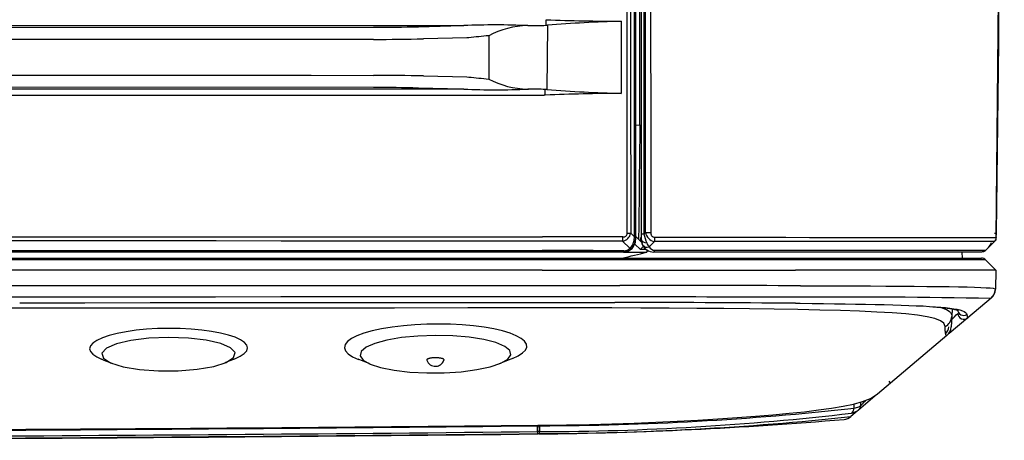
# Model space of a CAD drawing. Units: millimetres. Extents: x 0 to 270, y 0 to 270.
# Drawn here: x 189 to 270, y 0 to 35 of the extents above; entities that cross this region are included whole.
import ezdxf

# ---------------------------------------------------------------- set-up
doc = ezdxf.new("R2010")
doc.units = ezdxf.units.MM

msp = doc.modelspace()

# ---------------------------------------------------------------- linework, layer by layer
for p, q in [((239.5, 211.109), (239.5, 16.497)), ((239.41, 16.735), (239.407, 210.88)), ((269.221, 16.7), (269.881, 88.791)), ((239.087, 42.898), (239.09, 29.976)), ((240.185, 41.234), (240.185, 29.113)), ((239.857, 25.981), (239.857, 38.798)), ((240.739, 38.085), (240.739, 32.843)), ((238.802, 34.228), (238.801, 36.682)), ((240.309, 17.116), (240.308, 36.513)), ((239.478, 35.008), (239.478, 32.723)), ((239.993, 31.911), (239.994, 35.64)), ((135, 34.134), (225.175, 34.134)), ((221.608, 34.047), (225.175, 34.134)), ((225.175, 34.134), (225.343, 34.136)), ((230.62, 34.134), (230.606, 34.134)), ((230.606, 34.134), (230.61, 34.134)), ((230.61, 34.134), (230.62, 34.134)), ((230.61, 34.134), (230.673, 34.134)), ((230.62, 34.134), (230.673, 34.134)), ((232.12, 34.163), (232.235, 34.167)), ((232.235, 34.167), (232.196, 28.88)), ((238.306, 34.491), (238.301, 28.557)), ((238.802, 31.775), (238.802, 34.228)), ((166.151, 33.977), (217.903, 34.002)), ((227.399, 33.306), (227.399, 29.74)), ((217.904, 33.004), (166.372, 32.978)), ((225.588, 33.135), (222.02, 33.048)), ((225.756, 33.142), (225.588, 33.135)), ((239.478, 32.723), (239.478, 30.439)), ((240.739, 32.843), (240.74, 27.601)), ((238.803, 29.321), (238.802, 31.775)), ((239.993, 28.181), (239.993, 31.911)), ((186.985, 30.06), (192.138, 30.057)), ((192.138, 30.057), (197.291, 30.054)), ((197.291, 30.054), (202.444, 30.052)), ((202.444, 30.052), (207.598, 30.048)), ((207.598, 30.048), (212.751, 30.045)), ((212.751, 30.045), (217.904, 30.042)), ((239.478, 30.439), (239.478, 28.155)), ((222.02, 29.997), (225.588, 29.91)), ((225.588, 29.91), (225.756, 29.904)), ((238.804, 26.868), (238.803, 29.321)), ((239.09, 29.976), (239.093, 17.055)), ((225.175, 28.911), (135, 28.911)), ((217.903, 29.043), (166.151, 29.068)), ((176.561, 28.411), (190.414, 28.411)), ((190.414, 28.411), (204.266, 28.411)), ((204.266, 28.411), (218.119, 28.412)), ((218.119, 28.412), (231.971, 28.412)), ((225.175, 28.911), (221.608, 28.998)), ((225.343, 28.909), (225.175, 28.911)), ((230.606, 28.912), (230.61, 28.911)), ((230.606, 28.912), (230.62, 28.912)), ((230.62, 28.912), (230.61, 28.911)), ((230.673, 28.911), (230.61, 28.911)), ((230.62, 28.912), (230.673, 28.911)), ((232.058, 28.422), (231.971, 28.412)), ((232.196, 28.88), (232.053, 28.885)), ((240.185, 29.113), (240.185, 16.991)), ((239.478, 28.155), (239.478, 25.871)), ((239.993, 24.452), (239.993, 28.181)), ((240.74, 27.601), (240.741, 22.358)), ((238.805, 24.414), (238.804, 26.868)), ((239.5, 25.942), (239.857, 25.981)), ((239.857, 25.981), (239.845, 24.935)), ((239.478, 25.871), (239.478, 23.587)), ((238.806, 21.961), (238.805, 24.414)), ((239.845, 24.935), (239.832, 23.889)), ((239.993, 20.722), (239.993, 24.452)), ((239.478, 23.587), (239.478, 21.303)), ((239.832, 23.889), (239.819, 22.843)), ((239.819, 22.843), (239.806, 21.796)), ((238.806, 19.508), (238.806, 21.961)), ((240.741, 22.358), (240.741, 17.116)), ((239.478, 21.303), (239.478, 19.019)), ((239.806, 21.796), (239.793, 20.75)), ((239.793, 20.75), (239.781, 19.703)), ((239.993, 16.993), (239.993, 20.722)), ((238.807, 17.054), (238.806, 19.508)), ((239.781, 19.703), (239.768, 18.656)), ((239.478, 19.019), (239.479, 16.735)), ((239.768, 18.656), (239.755, 17.607)), ((238.805, 17.004), (238.807, 17.054)), ((239.41, 16.735), (239.093, 17.055)), ((239.755, 17.607), (239.742, 16.556)), ((240.185, 16.991), (240.309, 17.116)), ((240.741, 17.116), (240.743, 17.069)), ((240.743, 17.069), (240.748, 17.022)), ((269.078, 17.06), (269.225, 17.058)), ((269.221, 16.7), (269.225, 17.053)), ((269.226, 17.102), (269.227, 17.205)), ((176.497, 16.761), (190.329, 16.759)), ((188.79, 16.409), (183.411, 16.409)), ((194.168, 16.408), (188.79, 16.409)), ((190.329, 16.759), (204.161, 16.756)), ((199.547, 16.407), (194.168, 16.408)), ((204.926, 16.406), (199.547, 16.407)), ((204.161, 16.756), (217.993, 16.753)), ((210.305, 16.405), (204.926, 16.406)), ((215.683, 16.403), (210.305, 16.405)), ((221.062, 16.402), (215.683, 16.403)), ((217.993, 16.753), (231.824, 16.75)), ((226.44, 16.401), (221.062, 16.402)), ((231.819, 16.399), (226.44, 16.401)), ((238.425, 16.386), (239.016, 15.804)), ((238.453, 16.736), (238.502, 16.737)), ((238.502, 16.737), (238.551, 16.744)), ((238.551, 16.744), (238.598, 16.756)), ((238.598, 16.756), (238.644, 16.774)), ((238.644, 16.774), (238.685, 16.798)), ((238.685, 16.798), (238.723, 16.829)), ((238.723, 16.829), (238.754, 16.866)), ((238.754, 16.866), (238.779, 16.909)), ((238.779, 16.909), (238.795, 16.956)), ((238.795, 16.956), (238.805, 17.004)), ((239.379, 16.457), (239.41, 16.735)), ((239.479, 16.735), (239.479, 16.518)), ((239.5, 16.497), (239.479, 16.518)), ((239.5, 16.798), (239.984, 16.313)), ((239.967, 16.698), (239.928, 16.698)), ((239.928, 16.37), (239.928, 16.698)), ((239.967, 16.698), (239.967, 16.498)), ((239.967, 16.498), (239.99, 16.498)), ((241.056, 16.359), (240.624, 15.929)), ((240.748, 17.022), (240.758, 16.976)), ((240.758, 16.976), (240.772, 16.931)), ((240.772, 16.931), (240.792, 16.888)), ((240.792, 16.888), (240.816, 16.848)), ((240.816, 16.848), (240.845, 16.812)), ((240.845, 16.812), (240.88, 16.781)), ((240.88, 16.781), (240.918, 16.755)), ((240.918, 16.755), (240.959, 16.735)), ((240.959, 16.735), (241.003, 16.722)), ((241.003, 16.722), (241.048, 16.714)), ((241.048, 16.714), (241.094, 16.711)), ((241.094, 16.711), (243.375, 16.711)), ((243.375, 16.711), (245.602, 16.71)), ((245.602, 16.71), (247.761, 16.709)), ((247.761, 16.709), (249.849, 16.708)), ((249.849, 16.708), (251.867, 16.707)), ((251.867, 16.707), (253.815, 16.706)), ((253.815, 16.706), (255.68, 16.706)), ((255.68, 16.706), (257.443, 16.705)), ((257.443, 16.705), (259.097, 16.704)), ((259.097, 16.704), (260.644, 16.703)), ((260.644, 16.703), (262.084, 16.703)), ((262.084, 16.703), (263.408, 16.702)), ((263.408, 16.702), (264.604, 16.702)), ((264.604, 16.702), (265.663, 16.701)), ((265.663, 16.701), (266.59, 16.701)), ((266.59, 16.701), (267.384, 16.7)), ((267.384, 16.7), (268.042, 16.699)), ((268.042, 16.699), (268.557, 16.699)), ((269.072, 16.351), (268.354, 15.642)), ((268.557, 16.699), (268.925, 16.699)), ((269.072, 16.354), (268.586, 15.874)), ((268.601, 15.889), (269.026, 16.309)), ((268.925, 16.699), (269.147, 16.701)), ((269.086, 16.367), (269.218, 16.498)), ((269.147, 16.701), (269.221, 16.7)), ((269.218, 16.498), (269.219, 16.558)), ((269.221, 16.711), (269.222, 16.799)), ((269.221, 16.76), (269.221, 16.703)), ((238.5, 15.498), (31.5, 15.498)), ((190.317, 15.535), (176.488, 15.537)), ((183.405, 15.625), (188.783, 15.625)), ((188.783, 15.625), (194.161, 15.624)), ((204.146, 15.532), (190.317, 15.535)), ((194.161, 15.624), (199.539, 15.623)), ((199.539, 15.623), (204.917, 15.622)), ((217.975, 15.529), (204.146, 15.532)), ((204.917, 15.622), (210.295, 15.621)), ((210.295, 15.621), (215.673, 15.619)), ((215.673, 15.619), (221.051, 15.618)), ((231.803, 15.526), (217.975, 15.529)), ((221.051, 15.618), (226.428, 15.617)), ((226.428, 15.617), (231.806, 15.615)), ((238.485, 15.513), (238.5, 15.498)), ((238.5, 15.498), (240.428, 15.498)), ((239.893, 15.698), (239.438, 16.152)), ((239.893, 15.698), (239.934, 15.747)), ((240.367, 15.698), (239.893, 15.698)), ((239.934, 15.747), (239.975, 15.796)), ((239.975, 15.796), (240.016, 15.843)), ((240.016, 15.843), (240.056, 15.885)), ((240.056, 15.885), (240.096, 15.923)), ((240.096, 15.923), (240.134, 15.954)), ((240.134, 15.954), (240.17, 15.978)), ((240.17, 15.978), (240.206, 15.993)), ((240.206, 15.993), (240.241, 15.998)), ((240.414, 15.703), (240.414, 15.698)), ((240.414, 15.698), (240.428, 15.498)), ((240.98, 15.498), (240.966, 15.498)), ((268.002, 15.498), (240.98, 15.498)), ((241.073, 15.643), (268.354, 15.642)), ((266.431, 14.998), (266.422, 15.498)), ((268.058, 15.501), (268.002, 15.498)), ((268.113, 15.51), (268.058, 15.501)), ((268.166, 15.526), (268.113, 15.51)), ((268.218, 15.547), (268.166, 15.526)), ((268.266, 15.573), (268.218, 15.547)), ((268.312, 15.605), (268.266, 15.573)), ((268.354, 15.642), (268.312, 15.605)), ((231.773, 14.851), (38.227, 14.851)), ((38.232, 14.998), (231.768, 14.998)), ((231.768, 14.998), (267.989, 14.998)), ((234.823, 14.851), (231.773, 14.851)), ((237.849, 14.851), (234.823, 14.851)), ((240.826, 14.851), (237.849, 14.851)), ((243.728, 14.85), (240.826, 14.851)), ((246.532, 14.85), (243.728, 14.85)), ((249.245, 14.85), (246.532, 14.85)), ((251.849, 14.85), (249.245, 14.85)), ((254.307, 14.85), (251.849, 14.85)), ((256.595, 14.85), (254.307, 14.85)), ((258.719, 14.85), (256.595, 14.85)), ((260.675, 14.849), (258.719, 14.85)), ((262.426, 14.849), (260.675, 14.849)), ((263.958, 14.849), (262.426, 14.849)), ((265.276, 14.849), (263.958, 14.849)), ((266.374, 14.849), (265.276, 14.849)), ((267.234, 14.849), (266.374, 14.849)), ((267.848, 14.849), (267.234, 14.849)), ((268.219, 14.849), (267.848, 14.849)), ((268.345, 14.849), (268.219, 14.849)), ((269.185, 13.998), (268.345, 14.849)), ((231.787, 14.011), (38.213, 14.011)), ((269.185, 13.998), (269.144, 12.436)), ((176.472, 12.733), (190.296, 12.734)), ((190.296, 12.734), (204.119, 12.736)), ((204.119, 12.736), (217.942, 12.738)), ((217.942, 12.738), (231.765, 12.74)), ((231.765, 12.74), (231.786, 12.74)), ((231.786, 12.74), (238.199, 12.74)), ((253.099, 12.722), (254.63, 12.718)), ((254.63, 12.718), (256.101, 12.714)), ((256.101, 12.714), (257.509, 12.708)), ((257.509, 12.708), (258.85, 12.703)), ((258.85, 12.703), (260.121, 12.696)), ((260.121, 12.696), (261.32, 12.689)), ((261.32, 12.689), (262.444, 12.681)), ((262.444, 12.681), (263.488, 12.672)), ((263.488, 12.672), (264.45, 12.661)), ((264.45, 12.661), (265.327, 12.65)), ((265.327, 12.65), (266.118, 12.636)), ((266.118, 12.636), (266.82, 12.621)), ((266.82, 12.621), (267.433, 12.604)), ((267.433, 12.604), (267.954, 12.585)), ((267.954, 12.585), (268.382, 12.563)), ((268.382, 12.563), (268.715, 12.538)), ((268.715, 12.538), (268.957, 12.509)), ((268.957, 12.509), (269.092, 12.475)), ((269.092, 12.475), (269.144, 12.436)), ((188.753, 11.793), (183.378, 11.792)), ((194.128, 11.793), (188.753, 11.793)), ((199.504, 11.794), (194.128, 11.793)), ((204.879, 11.794), (199.504, 11.794)), ((210.254, 11.795), (204.879, 11.794)), ((215.629, 11.795), (210.254, 11.795)), ((221.003, 11.796), (215.629, 11.795)), ((226.378, 11.797), (221.003, 11.796)), ((231.753, 11.797), (226.378, 11.797)), ((231.774, 11.797), (231.753, 11.797)), ((238.06, 11.797), (231.774, 11.797)), ((268.788, 11.686), (266.871, 10.07)), ((189.41, 10.864), (183.365, 10.861)), ((188.746, 11.326), (194.12, 11.328)), ((195.455, 10.868), (189.41, 10.864)), ((194.12, 11.328), (199.495, 11.33)), ((201.501, 10.872), (195.455, 10.868)), ((199.495, 11.33), (204.869, 11.332)), ((207.546, 10.876), (201.501, 10.872)), ((204.869, 11.332), (210.243, 11.334)), ((213.591, 10.881), (207.546, 10.876)), ((210.243, 11.334), (215.617, 11.337)), ((219.636, 10.886), (213.591, 10.881)), ((215.617, 11.337), (220.991, 11.34)), ((225.681, 10.891), (219.636, 10.886)), ((220.991, 11.34), (226.366, 11.342)), ((231.726, 10.897), (225.681, 10.891)), ((226.366, 11.342), (231.74, 11.345)), ((231.733, 10.897), (231.726, 10.897)), ((232.098, 10.897), (231.733, 10.897)), ((231.74, 11.345), (231.768, 11.345)), ((231.768, 11.345), (232.147, 11.346)), ((232.463, 10.897), (232.098, 10.897)), ((232.147, 11.346), (232.526, 11.346)), ((232.827, 10.897), (232.463, 10.897)), ((232.526, 11.346), (232.905, 11.346)), ((233.192, 10.897), (232.827, 10.897)), ((232.905, 11.346), (233.284, 11.346)), ((233.556, 10.897), (233.192, 10.897)), ((233.284, 11.346), (233.662, 11.346)), ((233.92, 10.897), (233.556, 10.897)), ((233.662, 11.346), (234.04, 11.346)), ((234.284, 10.897), (233.92, 10.897)), ((234.04, 11.346), (234.418, 11.346)), ((234.647, 10.897), (234.284, 10.897)), ((234.418, 11.346), (234.796, 11.346)), ((235.01, 10.896), (234.647, 10.897)), ((234.796, 11.346), (235.173, 11.346)), ((235.372, 10.896), (235.01, 10.896)), ((235.173, 11.346), (235.549, 11.346)), ((235.734, 10.896), (235.372, 10.896)), ((235.549, 11.346), (235.925, 11.346)), ((236.096, 10.896), (235.734, 10.896)), ((235.925, 11.346), (236.301, 11.345)), ((236.456, 10.896), (236.096, 10.896)), ((236.301, 11.345), (236.676, 11.345)), ((236.817, 10.895), (236.456, 10.896)), ((236.676, 11.345), (237.05, 11.345)), ((237.176, 10.895), (236.817, 10.895)), ((237.05, 11.345), (237.424, 11.345)), ((237.535, 10.895), (237.176, 10.895)), ((237.424, 11.345), (237.797, 11.345)), ((239.92, 10.886), (237.535, 10.895)), ((242.26, 10.873), (239.92, 10.886)), ((244.543, 10.858), (242.26, 10.873)), ((246.757, 10.839), (244.543, 10.858)), ((248.889, 10.816), (246.757, 10.839)), ((250.929, 10.789), (248.889, 10.816)), ((252.864, 10.757), (250.929, 10.789)), ((252.68, 11.277), (253.068, 11.274)), ((254.685, 10.718), (252.864, 10.757)), ((253.068, 11.274), (254.037, 11.264)), ((254.037, 11.264), (254.981, 11.253)), ((256.384, 10.673), (254.685, 10.718)), ((254.981, 11.253), (255.893, 11.242)), ((255.893, 11.242), (256.775, 11.229)), ((257.95, 10.621), (256.384, 10.673)), ((256.775, 11.229), (257.626, 11.215)), ((257.626, 11.215), (258.444, 11.201)), ((259.375, 10.558), (257.95, 10.621)), ((258.444, 11.201), (259.228, 11.184)), ((259.228, 11.184), (259.979, 11.167)), ((260.654, 10.485), (259.375, 10.558)), ((259.979, 11.167), (260.693, 11.148)), ((260.693, 11.148), (261.372, 11.127)), ((261.372, 11.127), (262.014, 11.105)), ((262.014, 11.105), (262.619, 11.08)), ((262.619, 11.08), (263.185, 11.054)), ((263.185, 11.054), (263.712, 11.024)), ((263.712, 11.024), (264.199, 10.992)), ((263.988, 10.984), (264.331, 10.96)), ((264.199, 10.992), (264.637, 10.958)), ((264.331, 10.96), (264.637, 10.936)), ((264.535, 10.959), (264.753, 10.897)), ((264.637, 10.958), (265.035, 10.92)), ((264.637, 10.936), (264.916, 10.91)), ((264.753, 10.897), (264.945, 10.83)), ((264.916, 10.91), (265.171, 10.88)), ((264.945, 10.83), (265.111, 10.758)), ((265.035, 10.92), (265.394, 10.879)), ((265.111, 10.758), (265.25, 10.682)), ((265.171, 10.88), (265.4, 10.847)), ((265.25, 10.682), (265.363, 10.599)), ((265.363, 10.599), (265.45, 10.51)), ((265.394, 10.879), (265.713, 10.833)), ((265.4, 10.847), (265.6, 10.812)), ((265.583, 10.81), (265.551, 10.199)), ((265.6, 10.812), (265.767, 10.774)), ((265.713, 10.833), (265.991, 10.783)), ((265.767, 10.774), (265.903, 10.734)), ((265.903, 10.734), (266.003, 10.697)), ((265.991, 10.783), (266.228, 10.727)), ((266.003, 10.697), (266.06, 10.668)), ((266.06, 10.668), (266.075, 10.656)), ((266.228, 10.727), (266.425, 10.666)), ((266.425, 10.666), (266.581, 10.598)), ((266.581, 10.598), (266.696, 10.522)), ((261.777, 10.398), (260.654, 10.485)), ((262.741, 10.294), (261.777, 10.398)), ((263.538, 10.171), (262.741, 10.294)), ((264.166, 10.023), (263.538, 10.171)), ((264.62, 9.844), (264.166, 10.023)), ((264.901, 9.628), (264.62, 9.844)), ((266.872, 10.07), (265.339, 8.779)), ((265.45, 10.51), (265.51, 10.414)), ((265.551, 10.199), (265.506, 9.333)), ((265.51, 10.414), (265.544, 10.311)), ((265.544, 10.311), (265.551, 10.199)), ((266.696, 10.522), (266.764, 10.436)), ((266.764, 10.436), (266.8, 10.342)), ((266.8, 10.342), (266.804, 10.304)), ((266.804, 10.304), (266.809, 10.267)), ((266.809, 10.267), (266.814, 10.233)), ((266.814, 10.233), (266.819, 10.201)), ((266.819, 10.201), (266.824, 10.173)), ((266.824, 10.173), (266.829, 10.147)), ((266.829, 10.147), (266.834, 10.124)), ((266.834, 10.124), (266.84, 10.104)), ((266.84, 10.104), (266.846, 10.089)), ((266.846, 10.089), (266.852, 10.077)), ((266.852, 10.077), (266.858, 10.07)), ((266.858, 10.07), (266.865, 10.068)), ((266.865, 10.068), (266.871, 10.07)), ((197.517, 8.936), (196.77, 8.793)), ((198.335, 9.051), (197.517, 8.936)), ((199.206, 9.136), (198.335, 9.051)), ((200.111, 9.189), (199.206, 9.136)), ((201.041, 9.21), (200.111, 9.189)), ((201.971, 9.196), (201.041, 9.21)), ((202.878, 9.148), (201.971, 9.196)), ((203.745, 9.069), (202.878, 9.148)), ((204.556, 8.96), (203.745, 9.069)), ((205.295, 8.823), (204.556, 8.96)), ((217.785, 9.009), (217.103, 8.815)), ((218.564, 9.179), (217.785, 9.009)), ((219.427, 9.321), (218.564, 9.179)), ((220.362, 9.434), (219.427, 9.321)), ((221.313, 9.51), (220.362, 9.434)), ((222.287, 9.556), (221.313, 9.51)), ((223.275, 9.568), (222.287, 9.556)), ((224.259, 9.548), (223.275, 9.568)), ((225.22, 9.497), (224.259, 9.548)), ((226.143, 9.414), (225.22, 9.497)), ((227.013, 9.303), (226.143, 9.414)), ((227.816, 9.165), (227.013, 9.303)), ((228.533, 9.001), (227.816, 9.165)), ((229.151, 8.815), (228.533, 9.001)), ((265, 9.364), (264.901, 9.628)), ((265.004, 9.267), (265, 9.364)), ((265.009, 9.172), (265.004, 9.267)), ((265.014, 9.081), (265.009, 9.172)), ((265.02, 8.996), (265.014, 9.081)), ((265.028, 8.917), (265.02, 8.996)), ((195.113, 8.227), (194.784, 8.005)), ((195.559, 8.435), (195.113, 8.227)), ((196.114, 8.625), (195.559, 8.435)), ((196.77, 8.793), (196.114, 8.625)), ((197.912, 8.218), (196.714, 7.932)), ((199.388, 8.404), (197.912, 8.218)), ((201.016, 8.474), (199.388, 8.404)), ((202.643, 8.417), (201.016, 8.474)), ((204.117, 8.244), (202.643, 8.417)), ((205.311, 7.969), (204.117, 8.244)), ((205.945, 8.661), (205.295, 8.823)), ((206.495, 8.476), (205.945, 8.661)), ((206.936, 8.273), (206.495, 8.476)), ((207.26, 8.056), (206.936, 8.273)), ((215.749, 8.125), (215.555, 7.872)), ((216.075, 8.369), (215.749, 8.125)), ((216.529, 8.601), (216.075, 8.369)), ((217.103, 8.815), (216.529, 8.601)), ((219.007, 8.244), (218.023, 7.975)), ((220.207, 8.449), (219.007, 8.244)), ((221.564, 8.58), (220.207, 8.449)), ((222.997, 8.631), (221.564, 8.58)), ((224.433, 8.597), (222.997, 8.631)), ((225.795, 8.481), (224.433, 8.597)), ((227.002, 8.291), (225.795, 8.481)), ((227.992, 8.038), (227.002, 8.291)), ((229.666, 8.609), (229.151, 8.815)), ((230.068, 8.388), (229.666, 8.609)), ((230.35, 8.156), (230.068, 8.388)), ((230.506, 7.916), (230.35, 8.156)), ((265.151, 8.62), (259.431, 3.797)), ((265.037, 8.845), (265.028, 8.917)), ((265.047, 8.78), (265.037, 8.845)), ((265.059, 8.723), (265.047, 8.78)), ((265.072, 8.676), (265.059, 8.723)), ((265.088, 8.64), (265.072, 8.676)), ((265.106, 8.617), (265.088, 8.64)), ((265.127, 8.609), (265.106, 8.617)), ((265.151, 8.62), (265.127, 8.609)), ((265.152, 8.621), (265.151, 8.62)), ((194.58, 7.774), (194.508, 7.54)), ((194.508, 7.54), (194.573, 7.306)), ((194.573, 7.306), (194.769, 7.077)), ((194.784, 8.005), (194.58, 7.774)), ((195.897, 7.569), (195.525, 7.163)), ((196.714, 7.932), (195.897, 7.569)), ((206.124, 7.616), (205.311, 7.969)), ((206.492, 7.214), (206.124, 7.616)), ((207.252, 7.134), (207.454, 7.363)), ((207.458, 7.83), (207.26, 8.056)), ((207.454, 7.363), (207.524, 7.596)), ((207.524, 7.596), (207.458, 7.83)), ((215.555, 7.872), (215.502, 7.616)), ((215.502, 7.616), (215.591, 7.361)), ((215.591, 7.361), (215.819, 7.113)), ((216.882, 7.311), (216.802, 6.951)), ((217.299, 7.658), (216.882, 7.311)), ((218.023, 7.975), (217.299, 7.658)), ((228.71, 7.733), (227.992, 8.038)), ((229.128, 7.393), (228.71, 7.733)), ((229.214, 7.038), (229.128, 7.393)), ((230.186, 7.188), (230.423, 7.428)), ((230.423, 7.428), (230.531, 7.671)), ((230.531, 7.671), (230.506, 7.916)), ((194.769, 7.077), (195.091, 6.857)), ((195.091, 6.857), (195.53, 6.652)), ((195.525, 7.163), (195.646, 6.751)), ((195.646, 6.751), (196.24, 6.367)), ((205.757, 6.412), (206.362, 6.8)), ((206.362, 6.8), (206.492, 7.214)), ((206.481, 6.706), (206.926, 6.914)), ((206.926, 6.914), (207.252, 7.134)), ((215.819, 7.113), (216.18, 6.875)), ((216.18, 6.875), (216.664, 6.652)), ((216.802, 6.951), (217.054, 6.598)), ((217.054, 6.598), (217.624, 6.269)), ((222.287, 6.621), (222.284, 6.605)), ((222.284, 6.605), (222.287, 6.589)), ((222.295, 6.637), (222.287, 6.621)), ((222.309, 6.653), (222.295, 6.637)), ((222.329, 6.668), (222.309, 6.653)), ((222.354, 6.683), (222.329, 6.668)), ((222.385, 6.698), (222.354, 6.683)), ((222.42, 6.711), (222.385, 6.698)), ((222.46, 6.724), (222.42, 6.711)), ((222.504, 6.736), (222.46, 6.724)), ((222.553, 6.747), (222.504, 6.736)), ((222.604, 6.757), (222.553, 6.747)), ((222.66, 6.765), (222.604, 6.757)), ((222.718, 6.773), (222.66, 6.765)), ((222.778, 6.779), (222.718, 6.773)), ((222.839, 6.783), (222.778, 6.779)), ((222.903, 6.787), (222.839, 6.783)), ((222.967, 6.789), (222.903, 6.787)), ((223.031, 6.789), (222.967, 6.789)), ((223.095, 6.788), (223.031, 6.789)), ((223.158, 6.786), (223.095, 6.788)), ((223.221, 6.782), (223.158, 6.786)), ((223.281, 6.777), (223.221, 6.782)), ((223.339, 6.771), (223.281, 6.777)), ((223.394, 6.763), (223.339, 6.771)), ((223.446, 6.754), (223.394, 6.763)), ((223.495, 6.744), (223.446, 6.754)), ((223.539, 6.732), (223.495, 6.744)), ((223.58, 6.72), (223.539, 6.732)), ((223.615, 6.707), (223.58, 6.72)), ((223.646, 6.693), (223.615, 6.707)), ((223.671, 6.679), (223.646, 6.693)), ((223.647, 6.448), (223.681, 6.521)), ((223.692, 6.664), (223.671, 6.679)), ((223.681, 6.521), (223.704, 6.602)), ((223.706, 6.648), (223.692, 6.664)), ((223.715, 6.633), (223.706, 6.648)), ((223.718, 6.617), (223.715, 6.633)), ((223.716, 6.601), (223.718, 6.617)), ((228.38, 6.349), (228.958, 6.683)), ((228.958, 6.683), (229.214, 7.038)), ((229.349, 6.737), (229.825, 6.956)), ((229.825, 6.956), (230.186, 7.188)), ((196.24, 6.367), (197.262, 6.045)), ((197.262, 6.045), (198.621, 5.818)), ((198.621, 5.818), (200.184, 5.705)), ((200.184, 5.705), (201.816, 5.714)), ((201.816, 5.714), (203.382, 5.846)), ((203.382, 5.846), (204.739, 6.085)), ((204.739, 6.085), (205.757, 6.412)), ((217.624, 6.269), (218.485, 5.985)), ((218.485, 5.985), (219.592, 5.762)), ((219.592, 5.762), (220.884, 5.611)), ((223.018, 6.092), (223.1, 6.098)), ((223.1, 6.098), (223.181, 6.113)), ((223.181, 6.113), (223.261, 6.137)), ((223.261, 6.137), (223.339, 6.171)), ((223.339, 6.171), (223.412, 6.212)), ((223.412, 6.212), (223.479, 6.261)), ((223.479, 6.261), (223.541, 6.317)), ((223.541, 6.317), (223.599, 6.38)), ((223.599, 6.38), (223.647, 6.448)), ((225.131, 5.646), (226.421, 5.816)), ((226.421, 5.816), (227.521, 6.055)), ((227.521, 6.055), (228.38, 6.349)), ((220.884, 5.611), (222.285, 5.539)), ((222.285, 5.539), (223.726, 5.552)), ((223.726, 5.552), (225.131, 5.646)), ((259.253, 3.647), (257.868, 2.48)), ((258.206, 3.182), (258.859, 3.436)), ((258.859, 3.436), (259.414, 3.784)), ((259.414, 3.784), (259.429, 3.796)), ((259.429, 3.796), (259.431, 3.797)), ((253.404, 2.353), (254.565, 2.492)), ((254.565, 2.492), (255.629, 2.64)), ((255.629, 2.64), (256.592, 2.799)), ((256.592, 2.799), (257.451, 2.977)), ((257.451, 2.977), (258.206, 3.182)), ((257.509, 2.65), (257.515, 2.994)), ((257.509, 2.65), (257.823, 2.737)), ((257.864, 2.476), (257.594, 2.249)), ((257.868, 2.48), (257.865, 2.477)), ((258.044, 3.136), (258.039, 2.845)), ((258.039, 2.849), (258.043, 2.852)), ((242.931, 1.566), (244.637, 1.656)), ((244.637, 1.656), (246.286, 1.755)), ((246.286, 1.755), (247.869, 1.862)), ((247.869, 1.862), (249.379, 1.975)), ((249.379, 1.975), (250.807, 2.095)), ((250.807, 2.095), (252.15, 2.221)), ((252.15, 2.221), (253.404, 2.353)), ((257.24, 1.95), (257.243, 1.952)), ((257.594, 2.249), (257.243, 1.952)), ((231.423, 1.191), (231.563, 1.193)), ((231.425, 1.203), (231.469, 1.203)), ((231.437, 1.234), (231.464, 1.234)), ((231.464, 1.234), (231.922, 1.242)), ((231.922, 1.243), (233.812, 1.268)), ((231.922, 1.242), (231.922, 1.243)), ((233.812, 1.268), (235.69, 1.305)), ((235.69, 1.305), (237.548, 1.354)), ((237.548, 1.354), (239.379, 1.414)), ((239.379, 1.414), (241.176, 1.485)), ((241.176, 1.485), (242.931, 1.566)), ((231.417, 0.546), (231.414, 0.515)), ((231.5, 0.516), (231.414, 0.515)), ((231.422, 0.716), (231.417, 0.546)), ((231.417, 0.546), (231.509, 0.548)), ((231.566, 0.718), (231.422, 0.716)), ((231.512, 0.516), (231.5, 0.516)), ((231.509, 0.548), (231.518, 0.548)), ((231.518, 0.548), (231.512, 0.516)), ((231.618, 0.719), (231.518, 0.548)), ((231.618, 0.719), (231.566, 0.718))]:
    msp.add_line(p, q)
for centre, radius, start, end in [((-8708.5, 134.998), 8978.5, 359.247351, 359.704536), ((227.951, -26.089), 60.282, 87.47265, 92.47966), ((230.727, 27.04), 7.095, 90.98076, 117.97435), ((230.452, 81.4), 47.266, 270.26754, 272.02221), ((239.289, 224.041), 189.552, 267.83404, 269.70263), ((240.821, -69.747), 104.268, 91.38213, 94.7232), ((217.846, 192.9), 158.897, 270.02051, 271.35646), ((250.421, -205.679), 240.091, 95.50237, 95.89639), ((217.848, 228.524), 195.52, 270.01647, 271.22281), ((217.847, -165.527), 195.569, 88.77734, 89.98338), ((250.421, 268.724), 240.091, 264.10361, 264.49763), ((230.727, 36.006), 7.095, 242.02566, 269.01924), ((217.849, -129.635), 158.678, 88.64261, 89.98041), ((227.951, 89.134), 60.282, 267.52034, 272.52735), ((230.448, -18.616), 47.528, 88.0651, 89.72891), ((239.26, -160.012), 188.571, 90.29121, 92.18865), ((240.731, 132.534), 104.005, 265.29328, 268.66164), ((238.285, 17.194), 0.82, 279.83252, 350.21684), ((241.266, 17.313), 0.977, 191.64377, 257.59823), ((230.639, -2162.105), 2178.505, 89.795231, 89.968976), ((230.704, -2042.024), 2058.774, 89.784327, 89.96883), ((238.344, 16.604), 1.046, 310.04979, 351.89524), ((238.469, 16.516), 1.01, 314.90441, 0.15988), ((191.384, 17.015), 48.609, 359.39055, 359.97407), ((241, 16.493), 1.01, 179.75847, 204.85238), ((246.198, 18.44), 6.184, 193.54482, 200.82639), ((241.243, 16.564), 0.887, 201.33689, 225.68567), ((249.375, -18904.355), 18920.716, 89.940353, 90.025192), ((267.829, 16.577), 1.033, 317.13854, 343.64523), ((268.716, 16.709), 0.505, 314.85207, 359.01489), ((231.249, -2057.605), 2073.131, 89.800034, 89.984708), ((231.179, -2070.577), 2086.192, 89.79821, 89.982773), ((231.183, 49.147), 34.896, 281.87565, 285.36269), ((238.488, 16.496), 0.983, 269.80296, 314.93802), ((238.53, 16.29), 0.687, 269.65728, 315.01795), ((240.978, 16.484), 0.987, 204.88657, 270.07173), ((241.071, 16.136), 0.493, 204.85821, 270.25608), ((267.987, 14.493), 0.505, 44.85589, 89.75802), ((251.122, 17992.752), 17978.751, 269.938382, 270.004961), ((259.515, -7861.237), 7875.24, 89.929651, 90.049742), ((237.302, -7119.059), 7131.799, 89.873086, 89.992792), ((268.144, 12.451), 1, 310.13131, 358.5), ((237.68, -10371.739), 10383.536, 89.917242, 89.997907), ((255.684, -720.519), 732.312, 88.976814, 90.235165), ((235.866, -2044.185), 2055.531, 89.531326, 89.946189), ((266.549, 10.453), 0.5, 181, 310.11601), ((264.499, 9.389), 0.809, 310.37574, 356.72485), ((264.507, 9.385), 1, 310.13413, 357), ((84.209, -269.839), 298.06, 67.89817, 68.07503), ((358.336, -367.32), 403.677, 112.09602, 112.22601), ((93.54, -301.866), 332.18, 68.04423, 68.25152), ((222.988, 6.819), 0.728, 198.14366, 272.35639), ((412.833, -447.888), 490.256, 111.97764, 112.11719), ((257.745, 2.845), 3.325, 33.94004, 37.34494), ((-519.035, 763.379), 1087.314, 315.616735, 315.64658), ((231.306, 237.796), 236.602, 270.07459, 276.35835), ((257.418, 3.016), 0.7, 300.53574, 309.4602), ((257.707, 3.225), 0.502, 283.38031, 311.50069), ((257.54, 2.856), 0.5, 310.34849, 359.19744), ((227.841, 340.897), 340.401, 270.61776, 274.86041), ((230.756, 251.164), 250.617, 270.17436, 276.06608), ((231.466, 221.54), 220.821, 270.03929, 276.71333), ((256.598, 2.717), 1, 274.86041, 309.89508), ((256.887, 4.077), 1.886, 282.05879, 298.0582), ((134.996, 9140.552), 9139.87, 270.000021, 270.604488), ((135.027, 9630.212), 9629.461, 269.999842, 270.573657), ((137.45, 9136.004), 9135.28, 269.984633, 270.589466), ((218.84, 0.983), 12.584, 358.78466, 0.9508), ((237.872, 1.849), 6.471, 185.46571, 185.73543), ((231.33, 19.772), 18.57, 270.40133, 271.98269), ((231.446, 7.583), 6.39, 271.04892, 271.51028), ((221.855, 0.902), 9.712, 358.91465, 1.72152), ((223.65, 0.898), 7.969, 358.70991, 2.12953), ((135.012, 9160.894), 9160.686, 269.999925, 270.603008), ((135.004, 9025.621), 9025.589, 269.999975, 270.612054), ((135, 8978.498), 8978.5, 269.999999, 270.615275)]:
    msp.add_arc(centre, radius, start, end)
for centre, major_axis, ratio, start_param, end_param in [((232.117, 34.633), (0, -0.5), 0.015986, 0.346304, 1.552047), ((232.05, 28.412), (0, 0.5), 0.015975, 4.732293, 5.951052), ((238.708, 17.055), (0.5, 0), 0.002523, -1.369862, -0.69133), ((240.616, 17.117), (0.5, 0), 0.00318, 4.050312, 4.965525), ((238.358, 16.737), (-0.002, -0.5), 0.190382, 0.79347, 1.569148), ((238.5, 16.498), (-0.707, 0.707), 0.999695, 2.356347, 3.926839), ((239.179, 16.518), (0.3, 0.002), 0.27823, 5.438504, 6.265014), ((239.179, 16.735), (0.3, 0), 0.002439, -0.691271, -0.017453), ((240.967, 16.498), (1, 0), 0.999848, 3.141593, 4.323849), ((240.49, 16.498), (-0.5, 0.005), 0.519695, 0.020429, 1.430686), ((240.493, 16.993), (-0.5, 0), 0.003136, 0.017453, 0.908741), ((240.964, 16.713), (0, -0.5), 0.25987, 0.783854, 1.567638), ((238.485, 15.813), (-0.001, -0.3), 0.197235, 0.017803, 0.793445), ((238.972, 16.015), (0.213, -0.211), 0.492739, 5.354254, 6.254824), ((240.535, 16.283), (-0.455, -0.207), 0.724443, 0.022877, 1.439009), ((240.98, 15.998), (0, 0.5), 0.265314, 3.141593, 3.925337), ((268.144, 12.463), (1, -0.026), 0.999753, 5.403212, 6.283185), ((266.544, 10.77), (-0.5, -0.009), 0.996201, 0, 2.091535), ((264.553, 10.252), (-0.999, 0.052), 0.992206, 2.086005, 3.141593), ((263.888, 8.209), (-2.161, -2.235), 0.002106, -3.822004, -3.143696), ((257.021, 2.658), (0.111, -0.488), 0.97571, 0.332296, 1.334574), ((231.456, 2.203), (-0.004, 1), 0.015929, 3.142064, 3.391371), ((231.489, 1.516), (-0.011, 1), 0.036704, 3.141593, 3.391858)]:
    msp.add_ellipse(centre, major_axis=major_axis, ratio=ratio, start_param=start_param, end_param=end_param)

doc.saveas('drawing.dxf')
